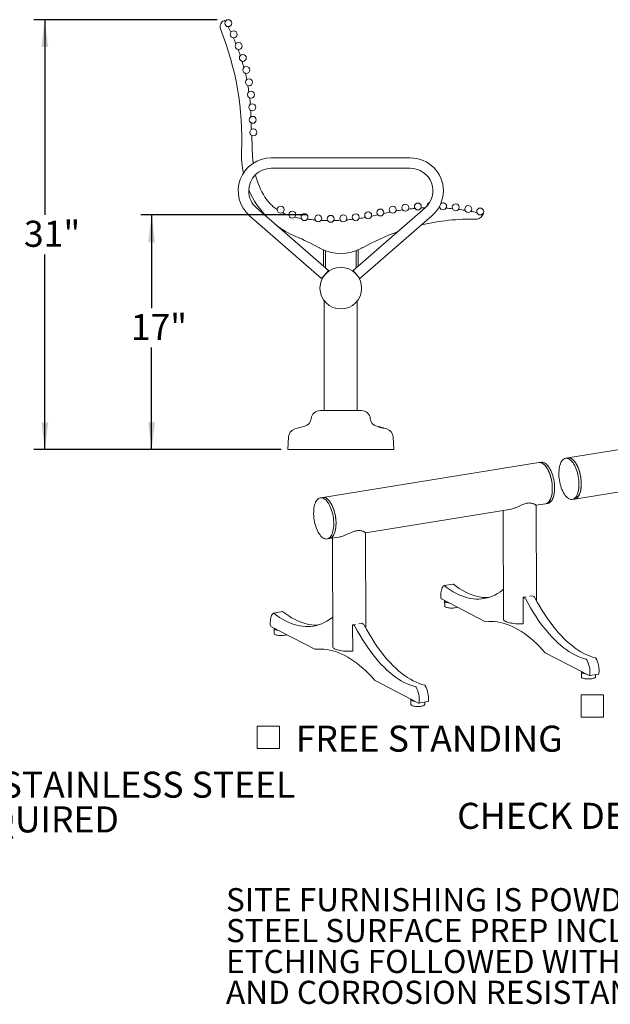
# Model space of a CAD drawing. Units: inches. Extents: x 0.1 to 8.5, y 0.3 to 10.8.
# Drawn here: x 4.5 to 6.6, y 0.5 to 4 of the extents above; entities that cross this region are included whole.
import ezdxf

# ---------------------------------------------------------------- set-up
doc = ezdxf.new("R2010")
doc.units = ezdxf.units.IN
doc.header["$MEASUREMENT"] = 0
doc.layers.add('FORMAT', color=7, linetype='Continuous')
doc.styles.add('SLDTEXTSTYLE0', font='TXT', dxfattribs={"width": 0.605})
doc.dimstyles.new('SLDDIMSTYLE1', dxfattribs={"dimtxt": 0.091003, "dimasz": 0.098425, "dimexe": 0, "dimexo": 0.0625, "dimgap": 0.022751, "dimtad": 0, "dimtih": 1, "dimtoh": 1, "dimlfac": 20, "dimrnd": 1e-09, "dimzin": 12, "dimdsep": 46, "dimlunit": 5, "dimtxsty": 'SLDTEXTSTYLE0', "dimsah": 1, "dimcen": 0.09, "dimadec": 0, "dimazin": 3, "dimtfac": 1, "dimtofl": 0, "dimtmove": 0, "dimatfit": 3, "dimfxl": 0, "dimfrac": 2, "dimtolj": 1, "dimtzin": 12, "dimarcsym": 0})

# ---------------------------------------------------------------- blocks, each defined once
blk = doc.blocks.new('SW_NOTE_1')
at = {"layer": 'FORMAT', "color": 0, "char_height": 0.09375, "attachment_point": 1, "style": 'SLDTEXTSTYLE0'}
for s, insert in [('ALL FASTENERS ARE STAINLESS STEEL', (0, 0.1209)), ('SOME ASSEMBLY REQUIRED', (0, -0.0041))]:
    blk.add_mtext(s, dxfattribs=dict(at, insert=insert))
blk = doc.blocks.new('SW_NOTE_4')
at = {"color": 0, "linetype": 'Continuous', "lineweight": 0, "char_height": 0.083333, "attachment_point": 1, "style": 'SLDTEXTSTYLE0'}
for s, insert in [('SITE FURNISHING IS POWDER COATED WITH TGIC POLYESTER.', (0, 0.1074)), ('STEEL SURFACE PREP INCLUDES MECHANICAL AND CHEMICAL', (0, -0.0037)), ('ETCHING FOLLOWED WITH A COATING TO IMPROVE ADHESION', (0, -0.1148)), ('AND CORROSION RESISTANCE.', (0, -0.2259))]:
    blk.add_mtext(s, dxfattribs=dict(at, insert=insert))
blk = doc.blocks.new('_D_2')
at = {"layer": 'FORMAT'}
for p, q in [((5.5126, 3.3145), (4.9137, 3.3145)), ((4.9531, 3.3145), (4.9531, 2.9789)), ((4.9531, 2.47), (4.9531, 2.8372)), ((5.4188, 2.47), (4.9137, 2.47))]:
    blk.add_line(p, q, dxfattribs=at)
for points in [[(4.9531, 3.3145), (4.9409, 3.2161), (4.9653, 3.2161)], [(4.9531, 2.47), (4.9653, 2.5684), (4.9409, 2.5684)]]:
    blk.add_solid(points, dxfattribs=at)
at = {"layer": 'FORMAT', "insert": (4.8779, 2.958), "char_height": 0.09375, "attachment_point": 1, "style": 'SLDTEXTSTYLE0'}
blk.add_mtext('17"', dxfattribs=at)
blk = doc.blocks.new('_D_3')
at = {"layer": 'FORMAT'}
for p, q in [((5.1891, 4.0174), (4.5297, 4.0174)), ((4.569, 4.0174), (4.569, 3.3145)), ((4.569, 2.47), (4.569, 3.1728)), ((5.4032, 2.47), (4.5297, 2.47))]:
    blk.add_line(p, q, dxfattribs=at)
for points in [[(4.569, 4.0174), (4.5568, 3.9189), (4.5812, 3.9189)], [(4.569, 2.47), (4.5812, 2.5684), (4.5568, 2.5684)]]:
    blk.add_solid(points, dxfattribs=at)
at = {"layer": 'FORMAT', "insert": (4.4938, 3.2937), "char_height": 0.09375, "attachment_point": 1, "style": 'SLDTEXTSTYLE0'}
blk.add_mtext('31"', dxfattribs=at)
blk = doc.blocks.new('SW_SYMBOL_MOD_BOX')
at = {"color": 0, "linetype": 'Continuous', "lineweight": 0}
for p, q in [((7.9, 7.9), (7.9, 31.5)), ((7.9, 31.5), (31.5, 31.5)), ((31.5, 31.5), (31.5, 7.9)), ((7.9, 7.9), (31.5, 7.9))]:
    blk.add_line(p, q, dxfattribs=at)
blk = doc.blocks.new('SW_NOTE_10')
at = {"color": 0, "linetype": 'Continuous', "lineweight": 0, "xscale": 0.003410658394813324, "yscale": 0.003410658394813324, "zscale": 0.003410658394813324}
blk.add_blockref('SW_SYMBOL_MOD_BOX', (0, 0.0151), dxfattribs=at)
at = {"color": 0, "linetype": 'Continuous', "lineweight": 0, "insert": (0.1651, 0.124), "char_height": 0.09375, "attachment_point": 1, "style": 'SLDTEXTSTYLE0'}
blk.add_mtext('SURFACE MOUNT', dxfattribs=at)
blk = doc.blocks.new('SW_NOTE_11')
at = {"color": 0, "linetype": 'Continuous', "lineweight": 0, "xscale": 0.003410658394813324, "yscale": 0.003410658394813324, "zscale": 0.003410658394813324}
blk.add_blockref('SW_SYMBOL_MOD_BOX', (0, 0.0151), dxfattribs=at)
at = {"color": 0, "linetype": 'Continuous', "lineweight": 0, "insert": (0.1651, 0.124), "char_height": 0.09375, "attachment_point": 1, "style": 'SLDTEXTSTYLE0'}
blk.add_mtext('FREE STANDING', dxfattribs=at)

msp = doc.modelspace()

# ---------------------------------------------------------------- linework, layer by layer
at = {"color": 7, "linetype": 'Continuous', "lineweight": 0}
for p, q in [((5.31359689, 3.59995747), (5.31386196, 3.59663828)), ((5.31816254, 3.50052198), (5.3168332, 3.51392228)), ((5.88318504, 3.5199058), (5.38318504, 3.5199058)), ((5.38318504, 3.4824058), (5.88318504, 3.4824058)), ((5.58890316, 3.11452518), (5.32986066, 3.33985268)), ((5.93650941, 3.33985268), (5.67746691, 3.11452518)), ((5.30524941, 3.31155893), (5.56429191, 3.08623143)), ((5.70207816, 3.08623143), (5.96112067, 3.31155893)), ((5.55506004, 3.19621502), (5.55818504, 3.19621502)), ((5.55818504, 3.19621502), (5.55818504, 3.19449436)), ((5.70818504, 3.19621502), (5.71131004, 3.19621502)), ((5.70818504, 3.19621502), (5.70818504, 3.19449436)), ((5.57068504, 3.13037217), (5.57068504, 3.18848125)), ((5.57813504, 3.12389181), (5.57813504, 3.18551077)), ((5.68823504, 3.18551077), (5.68823504, 3.12389181)), ((5.69568504, 3.18848125), (5.69568504, 3.13037217)), ((5.56429191, 3.08623143), (5.58890316, 3.11452518)), ((5.70207816, 3.08623143), (5.67746691, 3.11452518)), ((5.57381004, 3.00523439), (5.57381004, 2.6105933)), ((5.69256004, 2.6105933), (5.69256004, 3.00533431)), ((5.55844988, 2.6105933), (5.70792019, 2.6105933)), ((5.50399105, 2.5541873), (5.46805772, 2.54451741)), ((5.76237903, 2.5541873), (5.79831236, 2.54451741)), ((7.2274878, 2.5655706), (6.44978832, 2.4400662)), ((5.44497122, 2.51597647), (5.44256004, 2.4699683)), ((5.82139885, 2.51597647), (5.82381004, 2.4699683)), ((5.44256004, 2.4699683), (5.82381004, 2.4699683)), ((6.34572994, 2.42327335), (5.56803046, 2.29776895)), ((6.35394508, 2.4245991), (6.34572994, 2.42327335)), ((6.44978832, 2.4400662), (6.44157319, 2.43874045)), ((6.47368599, 2.29198209), (6.8160965, 2.34723998)), ((5.56803046, 2.29776895), (5.55981533, 2.2964432)), ((6.33644613, 1.92680296), (6.33515256, 2.26976699)), ((6.33515309, 2.26962579), (6.36962761, 2.27518925)), ((6.36962761, 2.27518925), (6.37784275, 2.276515)), ((6.46547086, 2.29065634), (6.47368599, 2.29198209)), ((5.72175632, 2.1706364), (6.23999178, 2.25426874)), ((6.21647449, 2.25047355), (6.21794795, 1.85981436)), ((5.72304936, 1.82781357), (5.72175579, 2.1707776)), ((5.583713, 2.1483591), (5.59192814, 2.14968485)), ((5.59192814, 2.14968485), (5.62659501, 2.15527936)), ((5.60307772, 2.15148416), (5.60455118, 1.76082498)), ((6.03751447, 1.98578758), (6.00465392, 1.98048458)), ((5.9953885, 1.93245274), (6.15374112, 1.85027597)), ((6.00664092, 1.92472338), (6.00670866, 1.90676355)), ((6.28894561, 1.93842685), (6.2993664, 1.94010855)), ((6.28894561, 1.93842685), (6.28930124, 1.84413775)), ((6.29477026, 1.93540416), (6.28894561, 1.93842685)), ((6.31138536, 1.94204816), (6.32180615, 1.94372986)), ((6.3276308, 1.94070717), (6.32180615, 1.94372986)), ((5.42411769, 1.88679819), (5.39125715, 1.88149519)), ((5.69798859, 1.84305877), (5.70840938, 1.84474047)), ((5.71423402, 1.84171778), (5.70840938, 1.84474047)), ((6.2885541, 1.84303175), (6.28803455, 1.84330137)), ((5.38199173, 1.83346335), (5.54034435, 1.75128658)), ((5.39324415, 1.82573399), (5.39331189, 1.80777416)), ((5.67554884, 1.83943746), (5.68596963, 1.84111916)), ((5.67554884, 1.83943746), (5.67590447, 1.74514836)), ((5.68137348, 1.83641478), (5.67554884, 1.83943746)), ((5.67515733, 1.74404237), (5.67463778, 1.74431198)), ((6.36813452, 1.73901695), (6.52648714, 1.65684018)), ((6.49847852, 1.66948526), (6.49854626, 1.65152543)), ((5.75473775, 1.64002756), (5.91309037, 1.5578508)), ((6.52721701, 1.65670251), (6.56007755, 1.66200552)), ((6.54854591, 1.65171401), (6.54851413, 1.66013942)), ((5.88508175, 1.57049587), (5.88514949, 1.55253604)), ((5.91382024, 1.55771312), (5.94668078, 1.56301613)), ((5.93514914, 1.55272462), (5.93511736, 1.56115003))]:
    msp.add_line(p, q, dxfattribs=at)
at = {"color": 7, "linetype": 'Continuous', "lineweight": 0, "flags": 128}
for points in [[(5.94342096, 3.34956188), (5.94311058, 3.34656449), (5.9431182, 3.34629618)], [(5.98510958, 3.34022182), (5.98661414, 3.34017474), (5.98941323, 3.3400791)], [(5.99633676, 3.35739545), (5.99370567, 3.35592642), (5.99260981, 3.35502792)], [(6.1440501, 3.31823618), (6.14409767, 3.3182243), (6.14414524, 3.31821242), (6.14419281, 3.31820054), (6.14424038, 3.31818865), (6.14428794, 3.31817676), (6.14433551, 3.31816487), (6.14438308, 3.31815298), (6.14443064, 3.31814108)], [(6.36962761, 2.27518925), (6.37074542, 2.27541094), (6.37393596, 2.27652202), (6.3769747, 2.27831197), (6.37983329, 2.28076408), (6.38248502, 2.28385544), (6.38490514, 2.2875572), (6.38707106, 2.29183479), (6.38896255, 2.29664829), (6.39056196, 2.30195273), (6.39185434, 2.3076986), (6.39282763, 2.31383225), (6.39347275, 2.32029642), (6.39378367, 2.32703073), (6.39375749, 2.33397234), (6.39339445, 2.3410564), (6.39269794, 2.3482168), (6.39167447, 2.35538667), (6.39033359, 2.36249907), (6.38868782, 2.36948759), (6.38675253, 2.37628698), (6.38454578, 2.38283376), (6.38208819, 2.3890668), (6.37940269, 2.39492791), (6.37651436, 2.40036237), (6.37345016, 2.40531942), (6.37023872, 2.4097528), (6.36691, 2.4136211), (6.3634951, 2.41688822), (6.36002589, 2.41952364), (6.35653476, 2.42150276), (6.35305432, 2.4228071), (6.34961706, 2.42342448), (6.34625506, 2.42334914), (6.34572994, 2.42327335)], [(6.34572994, 2.42327335), (6.34690938, 2.42341878), (6.35028869, 2.42335762), (6.35373701, 2.42260436), (6.35722214, 2.42116603), (6.36071152, 2.41905607), (6.36417259, 2.41629418), (6.36757303, 2.41290614), (6.37088109, 2.40892358), (6.37406588, 2.40438369), (6.37709767, 2.39932886), (6.37994815, 2.39380628), (6.38259071, 2.38786751), (6.38500067, 2.38156801), (6.38715553, 2.37496659), (6.38903518, 2.36812489), (6.39062206, 2.36110679), (6.39190136, 2.3539778), (6.39286114, 2.3468045), (6.39349242, 2.33965386), (6.39378932, 2.33259264), (6.39374907, 2.32568676), (6.39337204, 2.31900072), (6.39266175, 2.31259694), (6.39162483, 2.3065352), (6.39027097, 2.3008721), (6.38861281, 2.29566051), (6.38666582, 2.29094911), (6.38444818, 2.28678187), (6.38198061, 2.2831977), (6.37928614, 2.28023007), (6.37638993, 2.27790668), (6.37331901, 2.27624924), (6.37010207, 2.27527321), (6.36962761, 2.27518925)], [(6.35394508, 2.4245991), (6.35512451, 2.42474453), (6.35850383, 2.42468337), (6.36195215, 2.42393011), (6.36543727, 2.42249179), (6.36892666, 2.42038182), (6.37238773, 2.41761993), (6.37578816, 2.41423189), (6.37909622, 2.41024933), (6.38228101, 2.40570944), (6.3853128, 2.40065461), (6.38816329, 2.39513203), (6.39080584, 2.38919326), (6.39321581, 2.38289376), (6.39537067, 2.37629235), (6.39725032, 2.36945064), (6.3988372, 2.36243254), (6.4001165, 2.35530355), (6.40107627, 2.34813025), (6.40170756, 2.34097961), (6.40200446, 2.33391839), (6.40196421, 2.32701252), (6.40158717, 2.32032647), (6.40087688, 2.31392269), (6.39983997, 2.30786095), (6.39848611, 2.30219785), (6.39682794, 2.29698626), (6.39488095, 2.29227486), (6.39266332, 2.28810762), (6.39019575, 2.28452345), (6.38750128, 2.28155582), (6.38460506, 2.27923244), (6.38153415, 2.27757499), (6.37831721, 2.27659896), (6.37784275, 2.276515)], [(6.41959525, 2.40748879), (6.4209541, 2.41314504), (6.42261704, 2.41834896), (6.42456853, 2.42305196), (6.42679035, 2.42721013), (6.42926175, 2.43078464), (6.43195967, 2.43374212), (6.43485891, 2.43605496), (6.4379324, 2.43770156), (6.44115145, 2.43866655), (6.44448599, 2.43894092), (6.44790491, 2.43852211), (6.45137627, 2.43741402), (6.45486767, 2.43562701), (6.4583465, 2.43317776), (6.46178028, 2.43008914), (6.46513696, 2.42638998), (6.4683852, 2.42211482), (6.47149466, 2.41730358), (6.47443632, 2.41200118), (6.4771827, 2.40625712), (6.47970817, 2.40012504), (6.48198915, 2.3936622), (6.48400434, 2.38692893), (6.48573493, 2.37998809), (6.48716475, 2.3729045), (6.48828045, 2.3657443), (6.48907163, 2.35857432), (6.48953089, 2.35146153), (6.48965395, 2.34447232), (6.48943965, 2.33767196), (6.48889, 2.33112394), (6.48801012, 2.3248894), (6.48680824, 2.31902654), (6.48529558, 2.3135901), (6.48348625, 2.30863085), (6.48139716, 2.30419509), (6.47904781, 2.30032423), (6.47646012, 2.29705442), (6.47365827, 2.29441618), (6.47066842, 2.29243414), (6.46751847, 2.29112682), (6.46423784, 2.29050641), (6.46085716, 2.29057872), (6.45740799, 2.29134306), (6.45392255, 2.2927923), (6.45043336, 2.29491291), (6.44697301, 2.29768508), (6.44357381, 2.30108294), (6.44026749, 2.30507477), (6.43708492, 2.30962328), (6.43405583, 2.31468601), (6.43120848, 2.3202157), (6.42856947, 2.3261607), (6.42616343, 2.33246553), (6.42401284, 2.3390713), (6.42213776, 2.34591635), (6.42055571, 2.35293676), (6.41928146, 2.36006698), (6.4183269, 2.36724045), (6.41770095, 2.37439018), (6.41740946, 2.38144942), (6.41745513, 2.38835227), (6.41783755, 2.39503426), (6.41855315, 2.40143302), (6.41959525, 2.40748879)], [(6.44978832, 2.4400662), (6.45270113, 2.44026667), (6.45612005, 2.43984786), (6.45959141, 2.43873978), (6.4630828, 2.43695276), (6.46656163, 2.43450351), (6.46999542, 2.43141489), (6.4733521, 2.42771573), (6.47660033, 2.42344057), (6.4797098, 2.41862933), (6.48265145, 2.41332693), (6.48539784, 2.40758287), (6.48792331, 2.4014508), (6.49020429, 2.39498795), (6.49221948, 2.38825468), (6.49395006, 2.38131384), (6.49537988, 2.37423025), (6.49649559, 2.36707005), (6.49728677, 2.35990007), (6.49774603, 2.35278728), (6.49786908, 2.34579807), (6.49765478, 2.33899771), (6.49710513, 2.33244969), (6.49622526, 2.32621515), (6.49502338, 2.32035229), (6.49351071, 2.31491585), (6.49170139, 2.3099566), (6.4896123, 2.30552084), (6.48726294, 2.30164998), (6.48467526, 2.29838017), (6.48187341, 2.29574193), (6.47888355, 2.29375989), (6.4757336, 2.29245257), (6.47368599, 2.29198209)], [(6.47368599, 2.29198209), (6.4748038, 2.29220378), (6.47799434, 2.29331487), (6.48103308, 2.29510481), (6.48389167, 2.29755692), (6.4865434, 2.30064828), (6.48896352, 2.30435004), (6.49112944, 2.30862764), (6.49302094, 2.31344113), (6.49462034, 2.31874557), (6.49591272, 2.32449144), (6.49688601, 2.3306251), (6.49753113, 2.33708926), (6.49784205, 2.34382358), (6.49781587, 2.35076518), (6.49745283, 2.35784925), (6.49675632, 2.36500964), (6.49573285, 2.37217951), (6.49439197, 2.37929191), (6.4927462, 2.38628043), (6.49081091, 2.39307982), (6.48860417, 2.3996266), (6.48614657, 2.40585965), (6.48346107, 2.41172076), (6.48057274, 2.41715521), (6.47750855, 2.42211227), (6.4742971, 2.42654564), (6.47096838, 2.43041395), (6.46755348, 2.43368106), (6.46408427, 2.43631648), (6.46059315, 2.4382956), (6.4571127, 2.43959994), (6.45367544, 2.44021732), (6.45031344, 2.44014198), (6.44978832, 2.4400662)], [(5.53783739, 2.26519155), (5.53919624, 2.2708478), (5.54085918, 2.27605172), (5.54281067, 2.28075471), (5.54503249, 2.28491288), (5.54750389, 2.28848739), (5.55020181, 2.29144487), (5.55310105, 2.29375771), (5.55617454, 2.29540431), (5.55939359, 2.2963693), (5.56272814, 2.29664367), (5.56614705, 2.29622486), (5.56961841, 2.29511678), (5.57310981, 2.29332977), (5.57658864, 2.29088052), (5.58002242, 2.28779189), (5.5833791, 2.28409273), (5.58662734, 2.27981757), (5.5897368, 2.27500633), (5.59267846, 2.26970393), (5.59542484, 2.26395988), (5.59795031, 2.2578278), (5.60023129, 2.25136495), (5.60224648, 2.24463168), (5.60397707, 2.23769085), (5.60540689, 2.23060726), (5.60652259, 2.22344705), (5.60731377, 2.21627708), (5.60777303, 2.20916428), (5.60789609, 2.20217508), (5.60768179, 2.19537472), (5.60713214, 2.1888267), (5.60625226, 2.18259215), (5.60505038, 2.17672929), (5.60353772, 2.17129286), (5.60172839, 2.16633361), (5.5996393, 2.16189785), (5.59728995, 2.15802699), (5.59470226, 2.15475717), (5.59190041, 2.15211893), (5.58891056, 2.1501369), (5.58576061, 2.14882957), (5.58247998, 2.14820917), (5.5790993, 2.14828147), (5.57565013, 2.14904581), (5.57216469, 2.15049505), (5.5686755, 2.15261566), (5.56521515, 2.15538784), (5.56181595, 2.1587857), (5.55850963, 2.16277752), (5.55532706, 2.16732603), (5.55229797, 2.17238876), (5.54945062, 2.17791845), (5.54681161, 2.18386346), (5.54440557, 2.19016828), (5.54225498, 2.19677405), (5.5403799, 2.2036191), (5.53879785, 2.21063951), (5.5375236, 2.21776974), (5.53656905, 2.2249432), (5.5359431, 2.23209294), (5.5356516, 2.23915218), (5.53569727, 2.24605502), (5.53607969, 2.25273702), (5.53679529, 2.25913577), (5.53783739, 2.26519155)], [(5.56803046, 2.29776895), (5.57094327, 2.29796943), (5.57436219, 2.29755061), (5.57783355, 2.29644253), (5.58132494, 2.29465552), (5.58480377, 2.29220627), (5.58823756, 2.28911764), (5.59159424, 2.28541848), (5.59484247, 2.28114332), (5.59795194, 2.27633208), (5.60089359, 2.27102968), (5.60363998, 2.26528563), (5.60616545, 2.25915355), (5.60844643, 2.2526907), (5.61046162, 2.24595743), (5.6121922, 2.2390166), (5.61362202, 2.23193301), (5.61473773, 2.2247728), (5.61552891, 2.21760283), (5.61598817, 2.21049003), (5.61611122, 2.20350083), (5.61589692, 2.19670047), (5.61534727, 2.19015245), (5.6144674, 2.1839179), (5.61326552, 2.17805504), (5.61175285, 2.17261861), (5.60994353, 2.16765936), (5.60785444, 2.1632236), (5.60550508, 2.15935274), (5.6029174, 2.15608292), (5.60011555, 2.15344468), (5.59712569, 2.15146265), (5.59397574, 2.15015532), (5.59192814, 2.14968485)], [(5.59192814, 2.14968485), (5.59304594, 2.14990654), (5.59623648, 2.15101762), (5.59927522, 2.15280757), (5.60213381, 2.15525967), (5.60478554, 2.15835104), (5.60720567, 2.1620528), (5.60937158, 2.16633039), (5.61126308, 2.17114388), (5.61286248, 2.17644833), (5.61415486, 2.1821942), (5.61512815, 2.18832785), (5.61577327, 2.19479201), (5.61608419, 2.20152633), (5.61605801, 2.20846793), (5.61569497, 2.215552), (5.61499846, 2.2227124), (5.61397499, 2.22988227), (5.61263411, 2.23699466), (5.61098834, 2.24398318), (5.60905305, 2.25078258), (5.60684631, 2.25732936), (5.60438871, 2.2635624), (5.60170321, 2.26942351), (5.59881488, 2.27485796), (5.59575069, 2.27981502), (5.59253924, 2.2842484), (5.58921053, 2.2881167), (5.58579562, 2.29138381), (5.58232641, 2.29401923), (5.57883529, 2.29599835), (5.57535484, 2.29730269), (5.57191758, 2.29792007), (5.56855558, 2.29784473), (5.56803046, 2.29776895)], [(6.16360472, 1.93739459), (6.16227467, 1.93735106), (6.15221904, 1.9374332), (6.14207909, 1.93823801), (6.1318664, 1.93976457), (6.12159266, 1.94201113), (6.11126962, 1.94497512), (6.10090908, 1.94865316), (6.09052289, 1.95304104), (6.08012293, 1.95813374), (6.06972109, 1.96392543), (6.05932927, 1.97040949), (6.04895936, 1.97757851), (6.03862321, 1.98542429)], [(6.00416294, 1.98027555), (6.0018461, 1.97821365), (5.9997393, 1.97552527), (5.99787138, 1.97224721), (5.99626793, 1.96842436), (5.99495088, 1.96410903), (5.99393827, 1.95936032), (5.99324395, 1.95424322), (5.99287745, 1.94882778), (5.99284376, 1.94318814), (5.99314335, 1.93740151)], [(6.21754688, 1.96614957), (6.2142645, 1.96357249), (6.2054695, 1.95724515), (6.19649169, 1.95161176), (6.18734134, 1.94667876), (6.1780289, 1.94245179), (6.16856504, 1.93893568), (6.15896058, 1.93613447), (6.14922649, 1.93405134), (6.13937392, 1.93268868), (6.12941413, 1.93204806), (6.1193585, 1.9321302), (6.10921855, 1.93293501), (6.09900586, 1.93446156), (6.08873212, 1.93670812), (6.07840908, 1.93967212), (6.06804854, 1.94335016), (6.05766235, 1.94773804), (6.04726239, 1.95283073), (6.03686055, 1.95862243), (6.02646873, 1.96510649), (6.01609882, 1.97227551), (6.00576267, 1.98012129)], [(6.00724368, 1.92630052), (6.0068654, 1.92569206), (6.00665684, 1.9244749), (6.00716702, 1.92326761), (6.00838127, 1.9221049), (6.01026465, 1.92102024), (6.01276298, 1.92004482), (6.01580439, 1.91920671), (6.01930138, 1.91853002), (6.02315335, 1.91803421), (6.02317727, 1.91803182)], [(6.51578396, 1.71536167), (6.50547942, 1.71825118), (6.49513631, 1.72185314), (6.48476643, 1.72616345), (6.47438161, 1.73117719), (6.46399369, 1.73688865), (6.45361453, 1.74329131), (6.44325595, 1.75037786), (6.43292977, 1.75814024), (6.42264778, 1.76656957), (6.41242169, 1.77565625), (6.40226317, 1.78538992), (6.39218381, 1.79575948), (6.3821951, 1.80675309), (6.37230843, 1.81835822), (6.36253508, 1.83056163), (6.3528862, 1.84334941), (6.34337278, 1.85670697), (6.33400569, 1.87061907), (6.32479561, 1.88506985), (6.31575303, 1.90004283), (6.30688827, 1.91552093), (6.29821145, 1.9314865)], [(6.5486445, 1.72066468), (6.53833996, 1.72355418), (6.52799685, 1.72715614), (6.51762697, 1.73146645), (6.50724215, 1.73648019), (6.49685423, 1.74219165), (6.48647507, 1.74859431), (6.47611649, 1.75568087), (6.46579032, 1.76344324), (6.45550832, 1.77187257), (6.44528223, 1.78095926), (6.43512371, 1.79069293), (6.42504435, 1.80106248), (6.41505564, 1.81205609), (6.40516897, 1.82366122), (6.39539562, 1.83586463), (6.38574674, 1.84865241), (6.37623333, 1.86200997), (6.36686623, 1.87592207), (6.35765615, 1.89037285), (6.34861357, 1.90534583), (6.33974881, 1.92082393), (6.33107199, 1.9367895)], [(5.39076617, 1.88128616), (5.38844932, 1.87922426), (5.38634252, 1.87653588), (5.38447461, 1.87325782), (5.38287116, 1.86943497), (5.38155411, 1.86511965), (5.3805415, 1.86037093), (5.37984718, 1.85525383), (5.37948067, 1.84983839), (5.37944699, 1.84419875), (5.37974658, 1.83841212)], [(5.60415011, 1.86716018), (5.60086773, 1.8645831), (5.59207273, 1.85825576), (5.58309492, 1.85262237), (5.57394456, 1.84768937), (5.56463213, 1.8434624), (5.55516827, 1.8399463), (5.54556381, 1.83714508), (5.53582972, 1.83506195), (5.52597715, 1.83369929), (5.51601735, 1.83305867), (5.50596173, 1.83314081), (5.49582178, 1.83394562), (5.48560909, 1.83547217), (5.47533535, 1.83771874), (5.46501231, 1.84068273), (5.45465176, 1.84436077), (5.44426557, 1.84874865), (5.43386561, 1.85384135), (5.42346378, 1.85963304), (5.41307196, 1.8661171), (5.40270205, 1.87328612), (5.3923659, 1.8811319)], [(5.55020795, 1.8384052), (5.5488779, 1.83836167), (5.53882227, 1.83844381), (5.52868232, 1.83924862), (5.51846963, 1.84077518), (5.50819589, 1.84302174), (5.49787285, 1.84598573), (5.48751231, 1.84966377), (5.47712612, 1.85405165), (5.46672615, 1.85914435), (5.45632432, 1.86493604), (5.4459325, 1.8714201), (5.43556259, 1.87858913), (5.42522644, 1.8864349)], [(6.00670866, 1.90676355), (6.00672458, 1.90651507), (6.00723476, 1.90530778), (6.00844901, 1.90414507), (6.01033239, 1.90306041), (6.01283072, 1.90208499), (6.01587213, 1.90124688), (6.01936912, 1.90057019), (6.02322109, 1.90007438), (6.02731723, 1.89977372), (6.0315397, 1.89967685), (6.03576703, 1.89978657), (6.03987759, 1.90009972), (6.04375315, 1.90060729)], [(6.15374112, 1.85027597), (6.16414394, 1.8511273), (6.17464131, 1.85128897), (6.18522325, 1.85076085), (6.1958797, 1.84954343), (6.20660054, 1.84763787), (6.21737558, 1.84504599), (6.22819459, 1.84177023), (6.23904729, 1.83781371), (6.24992337, 1.8331802), (6.2608125, 1.8278741)], [(6.21794795, 1.85981436), (6.21795478, 1.85957353), (6.21840042, 1.85773296), (6.21953687, 1.85591941), (6.2213508, 1.85415416), (6.22382094, 1.8524579), (6.22691835, 1.85085051), (6.23060669, 1.84935083), (6.23484274, 1.84797646), (6.23957683, 1.8467435), (6.24475344, 1.84566642), (6.25031191, 1.84475782), (6.25618704, 1.84402838), (6.26230997, 1.84348664), (6.26860891, 1.84313896), (6.27501001, 1.8429894), (6.28143822, 1.84303972), (6.28781818, 1.84328934), (6.28917618, 1.84336879)], [(5.3938469, 1.82731113), (5.39346863, 1.82670267), (5.39326007, 1.82548551), (5.39377025, 1.82427822), (5.3949845, 1.82311551), (5.39686788, 1.82203085), (5.39936621, 1.82105543), (5.40240761, 1.82021732), (5.40590461, 1.81954063), (5.40975658, 1.81904482), (5.4097805, 1.81904243)], [(5.39331189, 1.80777416), (5.39332781, 1.80752568), (5.39383799, 1.80631839), (5.39505224, 1.80515568), (5.39693561, 1.80407102), (5.39943395, 1.8030956), (5.40247535, 1.80225749), (5.40597235, 1.8015808), (5.40982432, 1.80108499), (5.41392046, 1.80078433), (5.41814293, 1.80068746), (5.42237025, 1.80079718), (5.42648082, 1.80111033), (5.43035638, 1.8016179)], [(5.90238719, 1.61637228), (5.89208265, 1.61926179), (5.88173953, 1.62286375), (5.87136966, 1.62717406), (5.86098484, 1.6321878), (5.85059692, 1.63789926), (5.84021775, 1.64430192), (5.82985918, 1.65138848), (5.819533, 1.65915085), (5.80925101, 1.66758018), (5.79902492, 1.67666687), (5.7888664, 1.68640054), (5.77878704, 1.69677009), (5.76879832, 1.7077637), (5.75891166, 1.71936883), (5.74913831, 1.73157224), (5.73948942, 1.74436002), (5.72997601, 1.75771758), (5.72060892, 1.77162968), (5.71139883, 1.78608046), (5.70235626, 1.80105344), (5.6934915, 1.81653154), (5.68481468, 1.83249711)], [(5.93524773, 1.62167529), (5.92494319, 1.62456479), (5.91460008, 1.62816675), (5.9042302, 1.63247706), (5.89384538, 1.63749081), (5.88345746, 1.64320226), (5.8730783, 1.64960492), (5.86271972, 1.65669148), (5.85239354, 1.66445385), (5.84211155, 1.67288319), (5.83188546, 1.68196987), (5.82172694, 1.69170354), (5.81164758, 1.70207309), (5.80165887, 1.7130667), (5.7917722, 1.72467183), (5.78199885, 1.73687524), (5.77234997, 1.74966302), (5.76283655, 1.76302058), (5.75346946, 1.77693268), (5.74425938, 1.79138347), (5.7352168, 1.80635644), (5.72635204, 1.82183454), (5.71767522, 1.83780011)], [(6.2608125, 1.8278741), (6.27170422, 1.82187708), (6.28258794, 1.81521838), (6.29345331, 1.80790435), (6.30429, 1.79994193), (6.31508771, 1.79133867), (6.3258362, 1.78210277), (6.33652525, 1.77224299), (6.3471447, 1.76176869), (6.35768446, 1.75068984), (6.36813452, 1.73901695)], [(5.54034435, 1.75128658), (5.55074717, 1.75213791), (5.56124454, 1.75229959), (5.57182647, 1.75177146), (5.58248292, 1.75055405), (5.59320376, 1.74864849), (5.60397881, 1.7460566), (5.61479782, 1.74278084), (5.62565052, 1.73882433), (5.6365266, 1.73419082), (5.64741572, 1.72888471)], [(5.60455118, 1.76082498), (5.60455801, 1.76058414), (5.60500365, 1.75874357), (5.6061401, 1.75693003), (5.60795402, 1.75516477), (5.61042417, 1.75346851), (5.61352158, 1.75186112), (5.61720992, 1.75036145), (5.62144597, 1.74898707), (5.62618005, 1.74775412), (5.63135667, 1.74667703), (5.63691513, 1.74576844), (5.64279027, 1.74503899), (5.6489132, 1.74449725), (5.65521214, 1.74414957), (5.66161324, 1.74400001), (5.66804145, 1.74405034), (5.6744214, 1.74429996), (5.67577941, 1.74437941)], [(5.64741572, 1.72888471), (5.65830745, 1.72288769), (5.66919117, 1.716229), (5.68005653, 1.70891496), (5.69089322, 1.70095254), (5.70169094, 1.69234929), (5.71243943, 1.68311338), (5.72312848, 1.6732536), (5.73374793, 1.6627793), (5.74428769, 1.65170045), (5.75473775, 1.64002756)], [(6.49908128, 1.6710624), (6.498703, 1.67045394), (6.49849444, 1.66923678), (6.49900462, 1.66802948), (6.50021887, 1.66686678), (6.50210225, 1.66578212), (6.50460058, 1.6648067), (6.50764199, 1.66396859), (6.51113898, 1.6632919), (6.51499095, 1.66279609), (6.51501487, 1.66279369)], [(6.49854626, 1.65152543), (6.49856218, 1.65127695), (6.49907236, 1.65006965), (6.50028661, 1.64890695), (6.50216999, 1.64782229), (6.50466832, 1.64684687), (6.50770973, 1.64600876), (6.51120672, 1.64533207), (6.51505869, 1.64483626), (6.51915483, 1.6445356), (6.5233773, 1.64443873), (6.52760463, 1.64454845), (6.5317152, 1.6448616), (6.53559075, 1.64536916)], [(6.52648714, 1.65684018), (6.52688411, 1.65670404), (6.52726817, 1.65671215), (6.52762735, 1.65686425), (6.52795045, 1.65715561), (6.5282274, 1.65757713), (6.52844955, 1.65811568), (6.52860998, 1.65875447), (6.52870369, 1.65947356)], [(6.53559075, 1.64536916), (6.53911981, 1.64605655), (6.54220083, 1.64690397), (6.5447452, 1.64788706), (6.5466797, 1.64897753), (6.54794869, 1.65014401), (6.54851567, 1.65135295), (6.54854591, 1.65171401)], [(6.56156423, 1.66477656), (6.56147052, 1.66405747), (6.56131009, 1.66341869), (6.56108794, 1.66288014), (6.560811, 1.66245861), (6.5604879, 1.66216726), (6.56012871, 1.66201515), (6.56007755, 1.66200552)], [(5.88568451, 1.57207301), (5.88530623, 1.57146455), (5.88509767, 1.57024739), (5.88560785, 1.56904009), (5.8868221, 1.56787739), (5.88870548, 1.56679273), (5.89120381, 1.56581731), (5.89424522, 1.5649792), (5.89774221, 1.56430251), (5.90159418, 1.5638067), (5.9016181, 1.56380431)], [(5.91309037, 1.5578508), (5.91348734, 1.55771465), (5.9138714, 1.55772276), (5.91423058, 1.55787486), (5.91455368, 1.55816622), (5.91483063, 1.55858775), (5.91505278, 1.5591263), (5.91521321, 1.55976508), (5.91530692, 1.56048417)], [(5.94816746, 1.56578717), (5.94807375, 1.56506808), (5.94791332, 1.5644293), (5.94769117, 1.56389075), (5.94741422, 1.56346922), (5.94709112, 1.56317787), (5.94673194, 1.56302576), (5.94668078, 1.56301613)], [(5.88514949, 1.55253604), (5.88516541, 1.55228756), (5.88567559, 1.55108027), (5.88688984, 1.54991756), (5.88877322, 1.5488329), (5.89127155, 1.54785748), (5.89431296, 1.54701937), (5.89780995, 1.54634268), (5.90166192, 1.54584687), (5.90575806, 1.54554621), (5.90998053, 1.54544934), (5.91420786, 1.54555906), (5.91831842, 1.54587221), (5.92219398, 1.54637978)], [(5.92219398, 1.54637978), (5.92572304, 1.54706716), (5.92880406, 1.54791458), (5.93134843, 1.54889767), (5.93328293, 1.54998814), (5.93455192, 1.55115462), (5.93511889, 1.55236356), (5.93514914, 1.55272462)]]:
    msp.add_lwpolyline(points, dxfattribs=at)
at = {"color": 7, "linetype": 'Continuous', "lineweight": 0}
for centre, radius in [((5.22844342, 4.0048507), 0.0125), ((5.2484367, 3.96428875), 0.0125), ((5.26597255, 3.92259726), 0.0125), ((5.28098728, 3.87992391), 0.0125), ((5.29342594, 3.83642008), 0.0125), ((5.30324252, 3.79224027), 0.0125), ((5.31040019, 3.74754167), 0.0125), ((5.3148857, 3.70227641), 0.0125), ((5.31664015, 3.65700294), 0.0125), ((5.31892069, 3.61180681), 0.0125), ((5.41710018, 3.33378046), 0.0125), ((5.77580972, 3.32343456), 0.0125), ((5.82008175, 3.33330287), 0.0125), ((5.86495231, 3.34051052), 0.0125), ((5.91018233, 3.34501046), 0.0125), ((6.04640186, 3.34213617), 0.0125), ((6.0914401, 3.33572571), 0.0125), ((6.13444083, 3.32698748), 0.0125), ((5.45851638, 3.31577564), 0.0125), ((5.50274701, 3.30665826), 0.0125), ((5.55198552, 3.30197871), 0.0125), ((5.59714607, 3.30065522), 0.0125), ((5.6421722, 3.30214645), 0.0125), ((5.68707318, 3.30644581), 0.0125), ((5.73167198, 3.31354667), 0.0125), ((5.63318504, 3.0511558), 0.075)]:
    msp.add_circle(centre, radius, dxfattribs=at)
for centre, radius, start, end in [((5.22397787, 3.9914368), 0.02514617, 111.18067648, 166.60695368), ((5.21525361, 4.01395179), 0.001, 29.04033731, 111.18067648), ((4.56041926, 3.65036828), 0.75, 28.81931527, 29.04033731), ((5.21665128, 4.01142303), 0.001, 330.86695215, 28.81931527), ((5.21994446, 3.99239718), 0.021, 166.60695368, 201.78596297), ((4.20240141, 3.58569814), 1.07480927, 357.73512536, 21.78596297), ((5.22727567, 3.9914013), 0.001, 27.08538261, 85.03774572), ((4.56041926, 3.65036828), 0.75, 25.39267187, 27.08538261), ((5.23705848, 3.97155416), 0.001, 327.44030875, 25.39267187), ((5.24646717, 3.95093319), 0.001, 23.65873921, 81.61110232), ((4.56041926, 3.65036828), 0.75, 21.96545525, 23.65873921), ((5.25504901, 3.93052986), 0.001, 324.01309214, 21.96545525), ((5.26320813, 3.90938333), 0.001, 20.23152259, 78.1838857), ((4.56041926, 3.65036828), 0.75, 18.53759368, 20.23152259), ((5.27055758, 3.88849546), 0.001, 320.58523057, 18.53759368), ((5.27743773, 3.86689891), 0.001, 16.80366102, 74.75602413), ((4.56041926, 3.65036828), 0.75, 15.10902225, 16.80366102), ((5.28352752, 3.84560003), 0.001, 317.15665914, 15.10902225), ((5.28910379, 3.82363067), 0.001, 13.37508959, 71.32745271), ((4.56041926, 3.65036828), 0.75, 11.67968322, 13.37508959), ((5.29391096, 3.80199588), 0.001, 313.72732011, 11.67968322), ((5.29816308, 3.7797323), 0.001, 9.94575056, 67.89811367), ((4.56041926, 3.65036828), 0.75, 8.24952621, 9.94575056), ((5.30166903, 3.75783812), 0.001, 310.29716309, 8.24952621), ((5.30458147, 3.73536002), 0.001, 6.51559355, 64.46795666), ((4.56041926, 3.65036828), 0.75, 4.80277718, 6.51559355), ((5.30678937, 3.71307916), 0.001, 306.85041406, 4.80277718), ((5.30834514, 3.69046662), 0.001, 3.06884451, 61.02120763), ((4.56041926, 3.65036828), 0.75, 1.36963472, 3.06884451), ((5.30920527, 3.66827115), 0.001, 303.41727161, 1.36963472), ((5.30972405, 3.64540909), 0.001, 1.99202161, 59.18257222), ((6.0602702, 3.6715141), 0.75, 181.99202161, 183.73152885), ((5.31086235, 3.62263794), 0.001, 306.64916252, 3.73152885), ((5.31260006, 3.59987787), 0.001, 4.5658718, 62.08285362), ((6.32673092, 3.59161024), 1.01288144, 179.7155768, 184.39890349), ((5.38318504, 3.4011558), 0.11875, 90, 228.9817016), ((5.59415799, 3.53065399), 0.31803538, 177.73512536, 191.93196016), ((5.88318504, 3.4011558), 0.11875, 0, 90), ((5.38318504, 3.4011558), 0.08125, 90, 180), ((5.88318504, 3.4011558), 0.08125, 311.0182984, 90), ((5.62058225, 3.53728865), 0.30464647, 194.88499369, 211.43943241), ((5.59415799, 3.53065399), 0.31803538, 203.28346419, 225.41087171), ((5.38318504, 3.4011558), 0.08125, 180, 228.9817016), ((5.47669443, 3.44932317), 0.136, 211.43943241, 236.98824565), ((5.88318504, 3.4011558), 0.11875, 311.0182984, 0), ((5.52280592, 3.52029676), 0.22063758, 236.98824565, 237.46451678), ((5.40360439, 3.33344331), 0.001, 1.43105508, 57.46451678), ((5.96240332, 2.59056561), 0.75, 98.27073634, 99.98042992), ((5.85465908, 3.33177556), 0.001, 40.31837322, 98.27073634), ((5.87713611, 3.33469632), 0.001, 96.53680367, 154.48916679), ((5.96240332, 2.59056561), 0.75, 94.82653731, 96.53680367), ((5.89938293, 3.33690966), 0.001, 36.8741742, 94.82653731), ((5.92199483, 3.3384748), 0.001, 93.09260465, 151.04496776), ((5.96240332, 2.59056561), 0.75, 91.95435573, 93.09260465), ((5.95560863, 3.34678509), 0.0125, 103.96495113, 167.16503088), ((6.00107047, 3.34582644), 0.0125, 177.11589779, 112.25298731), ((5.98937722, 3.33907975), 0.001, 29.98378557, 87.93614868), ((6.01201357, 3.33792083), 0.001, 86.20221602, 144.15457913), ((5.96240332, 2.59056561), 0.75, 84.4898251, 86.20221602), ((6.03432419, 3.33610461), 0.001, 26.53746199, 84.4898251), ((6.05684994, 3.33358704), 0.001, 82.75589244, 140.70825555), ((5.96240332, 2.59056561), 0.75, 81.04268173, 82.75589244), ((6.07902162, 3.33043126), 0.001, 23.09031861, 81.04268173), ((5.42374488, 3.32202894), 0.001, 63.45179696, 119.48525867), ((5.52280592, 3.52029676), 0.22063758, 243.45179696, 249.55624769), ((5.44539064, 3.3126189), 0.001, 13.52278598, 69.55624769), ((5.46747533, 3.30567676), 0.001, 75.54352787, 131.57698957), ((5.52280592, 3.52029676), 0.22063758, 255.54352787, 261.61251215), ((5.49047631, 3.30102977), 0.001, 24.64060675, 81.61251215), ((5.51317576, 3.29808556), 0.001, 83.50890843, 140.57890812), ((5.59573666, 4.02371629), 0.72931244, 263.50890843, 265.63311014), ((5.54012859, 3.295524), 0.001, 28.56311045, 85.63311014), ((5.65405306, 3.29573589), 0.001, 94.58001866, 151.65001836), ((5.59573666, 4.02371629), 0.72931244, 274.58001866, 276.35902069), ((5.6766247, 3.29789717), 0.001, 39.289021, 96.35902069), ((5.69933063, 3.30078853), 0.001, 98.15484513, 155.22484483), ((5.59573666, 4.02371629), 0.72931244, 278.15484513, 279.93814397), ((5.72177755, 3.30436244), 0.001, 42.86814428, 99.93814397), ((5.74425869, 3.30866561), 0.001, 101.73396842, 158.80396811), ((5.59573666, 4.02371629), 0.72931244, 281.73396842, 283.52285664), ((5.76650799, 3.31365051), 0.001, 46.44761236, 103.52285664), ((5.78860232, 3.31912187), 0.001, 103.41744376, 161.36980688), ((5.96240332, 2.59056561), 0.75, 101.71436259, 103.41744376), ((5.81033179, 3.3239654), 0.001, 43.76199947, 101.71436259), ((5.83259279, 3.328231), 0.001, 99.98042992, 157.93279304), ((6.10425954, 2.50115567), 0.7984465, 88.83718111, 103.08025092), ((6.10135523, 3.32656383), 0.001, 79.30874907, 137.26111218), ((5.96240332, 2.59056561), 0.75, 77.71776415, 79.30874907), ((6.12088908, 3.32043342), 0.021, 268.83718111, 309.74898437), ((6.12173618, 3.32242218), 0.001, 19.76540103, 77.71776415), ((6.10197084, 3.34318094), 0.05058631, 309.74898437, 328.36276658), ((6.1438079, 3.31726595), 0.001, 75.98383148, 133.9361946), ((6.14418794, 3.31717098), 0.001, 328.36276658, 75.95386559), ((5.59415799, 3.53065399), 0.31803538, 232.55253149, 247.23376841), ((5.56297594, 3.29413902), 0.001, 87.42893459, 144.49893428), ((5.59573666, 4.02371629), 0.72931244, 267.42893459, 269.21377058), ((5.58571541, 3.29347261), 0.001, 32.14377088, 89.21377058), ((5.60860465, 3.29351722), 0.001, 91.00959502, 148.07959471), ((5.59573666, 4.02371629), 0.72931244, 271.00959502, 272.78419422), ((5.63121102, 3.29426593), 0.001, 35.71419453, 92.78419422), ((5.16211054, 2.50115567), 0.7984465, 60.51849703, 67.23376841), ((6.10425954, 2.50115567), 0.7984465, 109.51882044, 119.48150297), ((5.63318504, 3.33440457), 0.15874466, 241.80610535, 298.19389465), ((5.55844988, 2.57903754), 0.03155576, 90, 175.13523429), ((5.70792019, 2.57903754), 0.03155576, 4.86476571, 90), ((5.49587037, 2.58436373), 0.03125, 285.06185261, 355.13523429), ((5.7704997, 2.58436373), 0.03125, 184.86476571, 254.93814739), ((5.4761784, 2.51434097), 0.03125, 105.06185261, 177), ((5.79019168, 2.51434097), 0.03125, 3, 74.93814739), ((6.03766516, 1.98437393), 0.00142167, 47.63158497, 96.0845342), ((6.00486865, 1.97922206), 0.00126802, 45.16651219, 123.81746561), ((5.99957982, 1.93733792), 0.00643678, 179.43399361, 229.37153921), ((6.28992697, 1.92767976), 0.00911723, 24.67888159, 57.91183691), ((6.32278751, 1.93298276), 0.00911723, 24.67888159, 57.91183691), ((5.39147188, 1.88023267), 0.00126802, 45.16651219, 123.81746561), ((5.42426838, 1.88538454), 0.00142167, 47.63158497, 96.0845342), ((6.03848548, 1.93794834), 0.03771078, 278.02968582, 291.59595488), ((6.28858881, 1.84381367), 0.00078268, 267.45833223, 24.46016262), ((5.38618305, 1.83834853), 0.00643678, 179.43399361, 229.37153921), ((5.6765302, 1.82869037), 0.00911723, 24.67888159, 57.91183691), ((5.70939074, 1.83399337), 0.00911723, 24.67888159, 57.91183691), ((5.42508871, 1.83895895), 0.03771078, 278.02968582, 291.59595488), ((5.67519203, 1.74482428), 0.00078268, 267.45833223, 24.46016262), ((6.51471678, 1.7126198), 0.00294223, 24.50509528, 68.73323775), ((6.42911081, 1.66711525), 0.09988562, 355.61233049, 27.89055599), ((6.54757733, 1.7179228), 0.00294223, 24.50509528, 68.73323775), ((6.46197135, 1.67241826), 0.09988562, 355.61233049, 27.89055599), ((5.90132001, 1.61363041), 0.00294223, 24.50509528, 68.73323775), ((5.81571404, 1.56812587), 0.09988562, 355.61233049, 27.89055599), ((5.93418055, 1.61893342), 0.00294223, 24.50509528, 68.73323775), ((5.84857458, 1.57342887), 0.09988562, 355.61233049, 27.89055599)]:
    msp.add_arc(centre, radius, start, end, dxfattribs=at)
for points, knots in [([(5.78029904, 2.54888087), (5.77893171, 2.54924082), (5.77619454, 2.54996139), (5.77230107, 2.55106202), (5.76918724, 2.55199833), (5.7672852, 2.55262816), (5.76676938, 2.55286886), (5.76749448, 2.55274426), (5.76925662, 2.5523107), (5.77192654, 2.5516107), (5.7753729, 2.55068873), (5.77932475, 2.54962582), (5.78329804, 2.54855436), (5.78667573, 2.54763313), (5.7889373, 2.54699072), (5.78986013, 2.54668161), (5.78949975, 2.54669516), (5.78801933, 2.54699729), (5.78557672, 2.54755946), (5.78284648, 2.5482265), (5.78098804, 2.54870389), (5.78029904, 2.54888087)], [0, 0, 0, 0, 0.0592707753, 0.1186509082, 0.1778456853, 0.2339223972, 0.2855078182, 0.333849307, 0.3816795993, 0.4315861003, 0.4851591559, 0.542511716, 0.6020496887, 0.6610449884, 0.7171050201, 0.7694698885, 0.8190819461, 0.8677473775, 0.9173378777, 0.9693538393, 1, 1, 1, 1]), ([(6.30429905, 2.27723826), (6.30231028, 2.27684944), (6.29826882, 2.27605929), (6.29126588, 2.27377822), (6.28348961, 2.2706601), (6.27425175, 2.26652468), (6.26418101, 2.26197168), (6.25429825, 2.25804686), (6.24616167, 2.25541364), (6.2418938, 2.25470249), (6.24010949, 2.25440517)], [0, 0, 0, 0, 0.0913914014, 0.1857196105, 0.3087701812, 0.4352226429, 0.6006306547, 0.7708117151, 0.9041807142, 1, 1, 1, 1]), ([(6.33502001, 2.26983809), (6.3350316, 2.26992762), (6.33506279, 2.27016858), (6.33379545, 2.27124712), (6.3311941, 2.27291447), (6.32719973, 2.2748455), (6.32221115, 2.27656658), (6.31675758, 2.27764992), (6.31073647, 2.27801804), (6.30646907, 2.27750112), (6.30429905, 2.27723826)], [0, 0, 0, 0, 0.0764180492, 0.2056799476, 0.3586270744, 0.5148259042, 0.6466464402, 0.7813844738, 0.8888316352, 1, 1, 1, 1]), ([(5.69090228, 2.17824887), (5.6889135, 2.17786005), (5.68487205, 2.1770699), (5.67786911, 2.17478883), (5.67009283, 2.17167071), (5.66085498, 2.16753529), (5.65078424, 2.16298229), (5.64090148, 2.15905747), (5.6327649, 2.15642425), (5.62849703, 2.1557131), (5.62671272, 2.15541578)], [0, 0, 0, 0, 0.0913914014, 0.1857196105, 0.3087701812, 0.4352226429, 0.6006306547, 0.7708117151, 0.9041807142, 1, 1, 1, 1]), ([(5.72162324, 2.1708487), (5.72163483, 2.17093823), (5.72166602, 2.17117919), (5.72039868, 2.17225773), (5.71779733, 2.17392508), (5.71380296, 2.17585611), (5.70881438, 2.17757719), (5.70336081, 2.17866053), (5.6973397, 2.17902865), (5.6930723, 2.17851173), (5.69090228, 2.17824887)], [0, 0, 0, 0, 0.0764180492, 0.2056799476, 0.3586270744, 0.5148259042, 0.6466464402, 0.7813844738, 0.8888316352, 1, 1, 1, 1])]:
    msp.add_open_spline(points, degree=3, knots=knots, dxfattribs=at)

# ---------------------------------------------------------------- block references
for name, p in [('SW_NOTE_10', (6.47058946, 1.46459095)), ('SW_NOTE_11', (5.30581947, 1.35244839)), ('SW_NOTE_4', (5.22038211, 0.78424819))]:
    msp.add_blockref(name, p, dxfattribs=at)
at = {"layer": 'FORMAT'}
msp.add_blockref('SW_NOTE_1', (3.17142914, 1.1899752), dxfattribs=at)

# ---------------------------------------------------------------- texts
at = {"color": 7, "linetype": 'Continuous', "lineweight": 0, "insert": (6.05167322, 1.19874442), "char_height": 0.09375, "attachment_point": 1, "style": 'SLDTEXTSTYLE0'}
msp.add_mtext('CHECK DESIRED MOUNT', dxfattribs=at)

# ---------------------------------------------------------------- dimensions: what is measured, and where the dimension line sits
at = {"layer": 'FORMAT'}
for base, p1, p2, picture, middle in [((4.5690232, 2.4699683), (5.22844342, 4.0173507), (5.44256004, 2.4699683), '_D_3', (4.5690232, 3.2436595)), ((4.9530552, 2.4699683), (5.55198552, 3.31447871), (5.45818504, 2.4699683), '_D_2', (4.9530552, 2.90802595))]:
    dim = msp.add_linear_dim(base=base, p1=p1, p2=p2, angle=90, dimstyle='SLDDIMSTYLE1', dxfattribs=at)
    dim.commit()
    dim.dimension.update_dxf_attribs({"geometry": picture, "text_midpoint": middle, "dimtype": 160})

doc.saveas('drawing.dxf')
